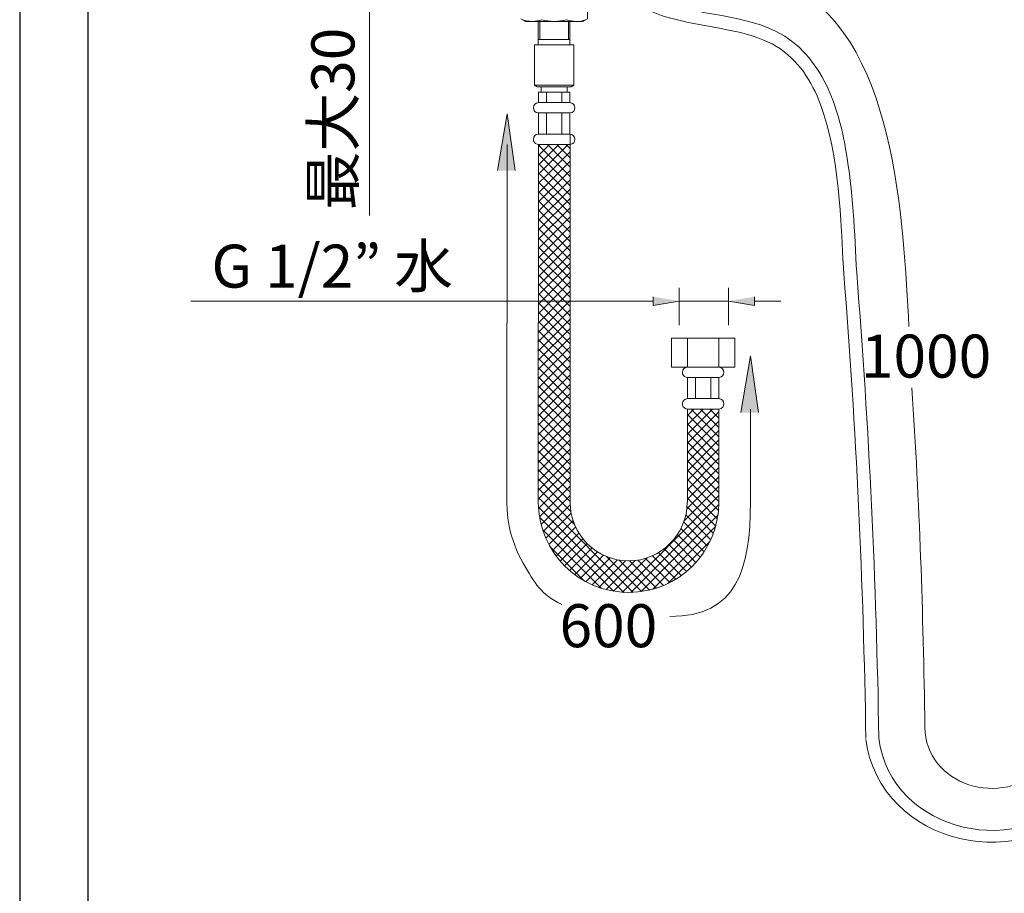
# Model space of a CAD drawing. Units: millimetres. Extents: x -61 to 569, y 28 to 919.
# Drawn here: x -61 to 319, y 214 to 551 of the extents above; entities that cross this region are included whole.
import ezdxf

# ---------------------------------------------------------------- set-up
doc = ezdxf.new("R2010")
doc.units = ezdxf.units.MM
doc.layers.add('レイヤー 1', color=7, linetype='Continuous')
doc.layers.add('図面枠', color=6, linetype='Continuous', lineweight=25)

msp = doc.modelspace()

# ---------------------------------------------------------------- hatches: boundary and pattern name
at = {"layer": 'レイヤー 1'}
for points in [[(123.42, 492.75), (127.12, 514.64), (130.25, 492.75)], [(183.32, 444.19), (183.32, 440.8), (193.44, 442.5)], [(222.44, 444.19), (222.44, 440.8), (212.31, 442.5)], [(217.08, 399.56), (220.79, 421.4), (223.92, 399.56)]]:
    msp.add_hatch(color=256, dxfattribs=at).paths.add_polyline_path(points)

# ---------------------------------------------------------------- linework, layer by layer
at = {"layer": 'Defpoints', "linetype": 'Continuous'}
msp.add_lwpolyline([(-60.51, 27.69), (569.49, 27.69), (569.49, 918.69), (-60.51, 918.69)], close=True, dxfattribs=at)
at = {"layer": 'レイヤー 1', "lineweight": 18}
for points in [[(74.17, 571.84), (74.17, 475.42)], [(151.3, 550.26), (156.34, 550.26), (158.09, 551.27), (158.09, 560.34), (156.34, 561.4), (151.3, 561.4)], [(132.43, 551.27), (134.18, 550.26), (139.16, 550.26)], [(134.18, 550.26), (156.34, 550.26)], [(137.67, 541.25), (139.16, 541.25), (139.16, 550.26)], [(139.79, 550.26), (139.79, 543.32)], [(150.71, 550.26), (150.71, 543.32)], [(151.3, 550.26), (151.3, 541.25), (152.83, 541.25)], [(139.16, 543.32), (151.3, 543.32)], [(139.16, 543.32), (139.8, 543.32)], [(150.71, 543.32), (151.3, 543.32)], [(137.67, 541.25), (152.83, 541.25)], [(137.67, 541.25), (137.67, 525.67), (138.68, 525.08)], [(152.83, 541.25), (152.83, 525.67), (151.83, 525.08)], [(137.67, 525.67), (152.83, 525.67)], [(138.68, 525.08), (151.82, 525.08)], [(140.22, 525.08), (140.22, 523.01)], [(140.22, 525.08), (150.29, 525.08)], [(140.69, 525.08), (149.81, 525.08)], [(150.29, 525.08), (150.29, 523.01)], [(150.29, 523.01), (151.24, 523.01), (151.24, 518.99), (139.27, 518.99), (139.27, 523.01), (151.24, 523.01)], [(142.28, 518.99), (142.28, 523.01)], [(148.22, 518.99), (148.22, 523.01)], [(139.27, 506.85), (139.27, 514.96)], [(139.27, 514.96), (151.24, 514.96)], [(142.28, 514.96), (142.28, 506.85)], [(148.22, 514.96), (148.22, 506.85)], [(151.24, 514.96), (151.24, 506.85)], [(151.24, 506.85), (139.27, 506.85)], [(151.4, 365), (151.4, 506.85)], [(139.16, 365), (139.27, 502.82)], [(151.4, 490.52), (139.26, 502.61)], [(139.27, 502.18), (139.9, 502.82)], [(139.27, 498.58), (143.5, 502.82)], [(139.27, 495.02), (147.06, 502.82)], [(139.27, 491.42), (150.66, 502.82)], [(151.4, 494.07), (142.66, 502.82)], [(151.4, 497.68), (146.26, 502.82)], [(151.4, 501.23), (149.81, 502.82)], [(151.4, 486.91), (139.26, 499.05)], [(151.4, 499.95), (141.92, 490.52), (139.27, 487.87)], [(151.4, 483.37), (144.25, 490.52), (139.26, 495.45)], [(151.4, 496.4), (139.27, 484.27)], [(151.4, 492.8), (149.07, 490.52), (139.27, 480.71)], [(151.4, 479.76), (139.26, 491.9)], [(139.27, 477.11), (151.4, 489.25)], [(151.4, 476.21), (139.26, 488.29)], [(139.27, 473.56), (151.4, 485.64)], [(151.4, 472.6), (139.26, 484.74)], [(139.27, 469.95), (151.4, 482.09)], [(151.4, 469.05), (139.26, 481.14)], [(139.27, 466.35), (151.4, 478.49)], [(151.4, 465.45), (139.26, 477.59)], [(151.4, 461.9), (139.26, 474.03)], [(139.27, 462.8), (151.4, 474.93)], [(151.4, 458.29), (139.26, 470.43)], [(139.27, 459.19), (151.4, 471.38)], [(151.4, 454.74), (139.26, 466.88)], [(139.27, 455.64), (151.4, 467.78)], [(151.4, 451.13), (139.26, 463.27)], [(139.27, 452.04), (151.4, 464.23)], [(151.4, 447.58), (139.26, 459.72)], [(139.27, 448.48), (151.4, 460.63)], [(151.4, 443.98), (139.26, 456.12)], [(139.27, 444.88), (151.4, 457.07)], [(151.4, 440.43), (139.26, 452.57)], [(139.27, 441.33), (151.4, 453.47)], [(139.21, 437.72), (151.4, 449.91)], [(151.4, 436.83), (139.26, 449.02)], [(193.44, 433.27), (193.44, 447.58)], [(212.31, 433.27), (212.31, 447.58)], [(139.21, 434.17), (151.4, 446.31)], [(151.4, 433.27), (139.26, 445.41)], [(183.31, 442.49), (5.32, 442.49)], [(139.21, 430.57), (151.4, 442.76)], [(151.4, 429.67), (139.26, 441.86)], [(212.31, 442.49), (193.44, 442.49)], [(222.44, 442.49), (232.56, 442.49)], [(139.21, 427.01), (151.4, 439.16)], [(151.4, 426.11), (139.21, 438.25)], [(139.21, 423.41), (151.4, 435.61)], [(151.4, 422.51), (139.21, 434.7)], [(139.21, 419.86), (151.4, 432)], [(151.4, 418.96), (139.21, 431.1)], [(139.21, 416.25), (151.4, 428.44)], [(151.4, 415.36), (139.21, 427.55)], [(139.21, 412.65), (151.4, 424.84)], [(214.75, 428.24), (190.47, 428.24), (190.47, 417.11), (214.75, 417.11)], [(196.62, 428.24), (196.62, 417.11)], [(208.6, 428.24), (208.6, 417.11)], [(214.75, 417.11), (214.75, 428.24)], [(151.4, 411.8), (139.21, 424)], [(139.21, 409.1), (151.4, 421.29)], [(151.4, 408.2), (139.21, 420.39)], [(139.21, 405.5), (151.4, 417.69)], [(208.6, 417.11), (196.62, 417.11)], [(151.4, 404.65), (139.21, 416.84)], [(139.21, 401.94), (151.4, 414.14)], [(151.4, 401.04), (139.21, 413.23)], [(139.21, 398.34), (151.4, 410.53)], [(151.4, 397.49), (139.21, 409.69)], [(199.64, 413.07), (199.64, 404.96)], [(205.58, 413.07), (205.58, 404.96)], [(139.21, 394.79), (151.4, 406.98)], [(151.4, 393.94), (139.21, 406.08)], [(139.21, 391.18), (151.4, 403.37)], [(151.4, 390.33), (139.21, 402.53)], [(196.62, 404.96), (208.6, 404.96)], [(139.21, 387.63), (151.4, 399.83)], [(151.4, 386.79), (139.21, 398.98)], [(196.57, 365.1), (196.57, 400.94), (208.71, 400.94)], [(196.57, 365.1), (196.57, 400.94), (208.71, 400.94)], [(196.57, 398.44), (199, 400.94)], [(196.57, 394.89), (202.56, 400.94)], [(196.57, 391.29), (206.16, 400.94)], [(196.57, 387.74), (208.65, 399.87)], [(208.65, 386.73), (196.57, 398.81)], [(208.65, 390.28), (198.05, 400.94)], [(208.65, 393.88), (201.6, 400.94)], [(208.65, 397.43), (205.21, 400.93)], [(208.65, 400.94), (208.65, 365.1)], [(220.79, 400.94), (220.79, 365.1)], [(139.21, 384.03), (151.4, 396.22)], [(151.4, 383.18), (139.21, 395.37)], [(196.57, 384.13), (208.65, 396.27)], [(208.65, 383.12), (196.57, 395.26)], [(139.21, 380.48), (151.4, 392.67)], [(151.4, 379.63), (139.21, 391.82)], [(196.57, 380.58), (208.65, 392.72)], [(208.65, 379.57), (196.57, 391.71)], [(139.21, 376.87), (151.4, 389.06)], [(151.4, 376.02), (139.21, 388.22)], [(196.57, 376.97), (208.65, 389.12)], [(208.65, 375.97), (196.57, 388.11)], [(139.21, 373.32), (151.4, 385.51)], [(151.4, 372.47), (139.21, 384.66)], [(196.57, 373.42), (208.65, 385.57)], [(208.65, 372.42), (196.57, 384.55)], [(139.21, 369.71), (151.4, 381.91)], [(151.4, 368.87), (139.21, 381.06)], [(196.57, 369.87), (208.65, 381.96)], [(208.65, 368.81), (196.57, 380.95)], [(139.16, 366.17), (151.4, 378.36)], [(151.4, 365.32), (139.21, 377.51)], [(196.57, 366.27), (208.65, 378.4)], [(208.65, 365.26), (196.57, 377.4)], [(148.12, 365), (139.21, 373.9)], [(141.65, 365), (151.4, 374.75)], [(208.65, 374.8), (198.9, 365), (196.3, 362.45)], [(208.55, 361.81), (205.26, 365.05), (196.57, 373.79)], [(144.51, 365), (139.21, 370.36)], [(145.2, 365), (151.4, 371.2)], [(208.65, 371.25), (195.29, 357.89)], [(208.07, 358.68), (201.71, 365.05), (196.57, 370.24)], [(140.96, 365), (139.16, 366.8)], [(139.27, 362.66), (141.65, 365)], [(139.64, 359.43), (145.2, 365)], [(140.27, 356.46), (148.8, 365)], [(175.68, 330.33), (140.96, 365)], [(141.07, 353.71), (151.4, 364.04)], [(153.1, 356.46), (144.51, 365)], [(151.67, 361.44), (148.12, 365)], [(148.8, 365), (151.4, 367.65)], [(171.39, 330.33), (206.05, 365.05), (208.65, 367.65)], [(174.83, 330.27), (208.65, 364.1)], [(207.44, 355.77), (198.16, 365), (196.57, 366.64)], [(172.08, 330.33), (139.21, 363.14)], [(142.07, 351.16), (151.77, 360.86)], [(178.76, 330.59), (208.34, 360.17)], [(205.53, 350.53), (195.93, 360.12)], [(206.53, 353.07), (196.41, 363.25)], [(168.05, 330.75), (139.69, 359.11)], [(143.24, 348.72), (152.52, 358)], [(204.31, 348.14), (195.14, 357.36)], [(163.33, 331.92), (140.85, 354.39)], [(144.56, 346.44), (153.53, 355.45)], [(146, 344.32), (154.8, 353.12)], [(183.26, 331.55), (207.38, 355.66)], [(201.5, 343.85), (192.7, 352.59)], [(202.98, 345.91), (194.02, 354.87)], [(147.59, 342.36), (156.28, 351)], [(149.28, 340.51), (157.92, 349.14)], [(189.04, 333.72), (205.21, 349.89)], [(199.85, 341.88), (191.21, 350.53)], [(156.97, 334.67), (143.61, 348.03)], [(151.14, 338.76), (159.83, 347.45)], [(153.15, 337.17), (161.9, 345.97)], [(194.18, 336.79), (185.38, 345.6)], [(196.19, 338.33), (187.56, 347.03)], [(198.1, 340.03), (189.47, 348.67)], [(155.27, 335.68), (164.23, 344.69)], [(157.5, 334.41), (166.77, 343.63)], [(159.94, 333.19), (169.59, 342.89)], [(162.48, 332.18), (172.77, 342.52)], [(165.24, 331.39), (176.47, 342.62)], [(178.92, 330.59), (165.4, 344.16)], [(168.15, 330.75), (181.09, 343.63)], [(181.94, 331.17), (170.33, 342.78)], [(184.69, 331.97), (174.2, 342.46)], [(187.35, 332.93), (177.48, 342.78)], [(189.78, 334.09), (180.4, 343.42)], [(192.06, 335.36), (183.05, 344.38)]]:
    msp.add_lwpolyline(points, dxfattribs=at)
at = {"layer": 'レイヤー 1', "lineweight": 0}
for points in [[(123.42, 492.75), (127.12, 514.64), (130.25, 492.75)], [(183.32, 444.19), (183.32, 440.8), (193.44, 442.5)], [(222.44, 444.19), (222.44, 440.8), (212.31, 442.5)], [(217.08, 399.56), (220.79, 421.4), (223.92, 399.56)]]:
    msp.add_lwpolyline(points, dxfattribs=at)
at = {"layer": 'レイヤー 1', "lineweight": 18}
for points, knots in [([(165.4, 590.01), (168.28, 577.86), (170.17, 565.55), (182.57, 559.63), (197.45, 552.38), (215.85, 553.66), (230.76, 546.38), (239.81, 541.6), (245.55, 534.77), (250.06, 525.71), (253.83, 517.72), (256.14, 509.11), (257.59, 500.42), (260.25, 485.09), (260.97, 468.87), (261.72, 453.35)], [0, 0, 0, 0, 1, 1, 1, 2, 2, 2, 3, 3, 3, 4, 4, 4, 5, 5, 5, 5]), ([(184.59, 586.51), (186.69, 579.49), (186.54, 576.6), (193.87, 574.27), (206.93, 570.21), (220.94, 569.84), (233.68, 564.62), (276.97, 547.26), (279.71, 471.84), (281.82, 432.77)], [0, 0, 0, 0, 1, 1, 1, 2, 2, 2, 3, 3, 3, 3]), ([(169.85, 563.57), (183.8, 545.9), (213.25, 551.16), (230.81, 540.62), (239.23, 535.48), (244.38, 527.26), (247.83, 518.2), (255.11, 498.14), (255.55, 474.11), (256.73, 453.1)], [0, 0, 0, 0, 1, 1, 1, 2, 2, 2, 3, 3, 3, 3]), ([(139.27, 506.85), (138.17, 506.84), (137.26, 505.9), (137.25, 504.83), (137.25, 504.83), (137.36, 504.2), (137.36, 504.2), (137.36, 504.2), (137.67, 503.62), (137.67, 503.62), (137.67, 503.62), (138.1, 503.19), (138.1, 503.19), (138.1, 503.19), (138.68, 502.93), (138.68, 502.93), (138.68, 502.93), (139.27, 502.82), (139.27, 502.82), (139.27, 502.82), (151.24, 502.82), (151.24, 502.82)], [0, 0, 0, 0, 1, 1, 1, 2, 2, 2, 3, 3, 3, 4, 4, 4, 5, 5, 5, 6, 6, 6, 7, 7, 7, 7]), ([(127.12, 502.82), (127.12, 502.82), (127.02, 365), (127.02, 365), (127.02, 365), (127.12, 361.92), (127.12, 361.92), (127.12, 361.92), (127.44, 358.9), (127.44, 358.9), (127.44, 358.9), (127.92, 355.83), (127.92, 355.83), (129.07, 350.7), (130.7, 346.08), (133.33, 341.51), (137.98, 333.54), (139.9, 329.76), (148.18, 325.68)], [0, 0, 0, 0, 1, 1, 1, 2, 2, 2, 3, 3, 3, 4, 4, 4, 5, 5, 5, 6, 6, 6, 6]), ([(196.62, 417.11), (195.52, 417.1), (194.63, 416.16), (194.61, 415.09), (194.61, 415.09), (194.71, 414.46), (194.71, 414.46), (194.71, 414.46), (195.03, 413.87), (195.03, 413.87), (195.03, 413.87), (195.45, 413.45), (195.45, 413.45), (195.45, 413.45), (196.04, 413.18), (196.04, 413.18), (196.04, 413.18), (196.62, 413.07), (196.62, 413.07), (196.62, 413.07), (208.6, 413.07), (208.6, 413.07)], [0, 0, 0, 0, 1, 1, 1, 2, 2, 2, 3, 3, 3, 4, 4, 4, 5, 5, 5, 6, 6, 6, 7, 7, 7, 7]), ([(196.62, 413.07), (196.62, 413.07), (196.62, 404.96), (196.62, 404.96), (195.48, 404.91), (194.68, 404.14), (194.61, 403.01), (194.61, 403.01), (194.71, 402.37), (194.71, 402.37), (194.71, 402.37), (194.98, 401.79), (194.98, 401.79), (194.98, 401.79), (195.4, 401.36), (195.4, 401.36), (195.4, 401.36), (195.94, 401.04), (195.94, 401.04), (195.94, 401.04), (196.57, 400.94), (196.57, 400.94), (196.57, 400.94), (208.71, 400.94), (208.71, 400.94)], [0, 0, 0, 0, 1, 1, 1, 2, 2, 2, 3, 3, 3, 4, 4, 4, 5, 5, 5, 6, 6, 6, 7, 7, 7, 8, 8, 8, 8]), ([(208.71, 400.94), (211.28, 401.18), (211.23, 404.83), (208.6, 404.96), (208.6, 404.96), (208.6, 413.07), (208.6, 413.07)], [0, 0, 0, 0, 1, 1, 1, 2, 2, 2, 2]), ([(139.16, 365), (139.34, 345.7), (154.59, 330.34), (173.94, 330.28), (193.13, 330.29), (208.64, 345.8), (208.65, 365)], [0, 0, 0, 0, 1, 1, 1, 2, 2, 2, 2]), ([(151.4, 365), (151.34, 352.65), (161.58, 342.4), (173.94, 342.46), (186.24, 342.36), (196.54, 352.71), (196.46, 365)], [0, 0, 0, 0, 1, 1, 1, 2, 2, 2, 2])]:
    msp.add_open_spline(points, degree=3, knots=knots, dxfattribs=at)
for points in [[(133.17, 550.79), (135.4, 550.05), (138.23, 550.03), (140.43, 550.9)], [(140.43, 550.9), (143.56, 550.02), (146.95, 550.02), (150.08, 550.9)], [(150.08, 550.9), (152.27, 550.03), (155.12, 550.04), (157.34, 550.79)], [(139.27, 518.99), (136.65, 518.81), (136.53, 515.16), (139.27, 514.96)], [(151.24, 514.96), (153.98, 515.16), (153.86, 518.81), (151.24, 518.99)], [(151.24, 502.82), (153.98, 503.03), (153.86, 506.67), (151.24, 506.85)], [(208.6, 413.07), (211.31, 413.21), (211.26, 416.95), (208.6, 417.11)], [(189.8, 321.03), (215.57, 320.94), (220.89, 339.23), (220.79, 365)]]:
    msp.add_open_spline(points, degree=3, dxfattribs=at)
at = {"layer": 'レイヤー 1', "lineweight": 15}
for points in [[(256.73, 453.08), (261.55, 393.34), (264.3, 333.97), (265.27, 274.08)], [(261.72, 453.36), (266.53, 393.55), (269.28, 334.09), (270.25, 274.13)], [(282.9, 409.07), (286.02, 364.36), (287.24, 323.18), (288.01, 278.4)], [(265.27, 273.7), (270.45, 232.98), (327.01, 219.63), (353.47, 252.94)], [(270.25, 274.13), (274.86, 237.63), (325.7, 225.64), (349.39, 255.53)]]:
    msp.add_open_spline(points, degree=3, dxfattribs=at)
msp.add_open_spline([(288.01, 278.4), (287.98, 256.24), (317.93, 246.4), (333.6, 263.44), (336.93, 269.48), (339.64, 275.27), (340.91, 281.94), (346.32, 304.59), (347.12, 328.07), (348.23, 351.16)], degree=3, knots=[0, 0, 0, 0, 1, 1, 1, 2, 2, 2, 3, 3, 3, 3], dxfattribs=at)
at = {"layer": '図面枠', "linetype": 'Continuous'}
msp.add_line((-34.18, 57.44), (-34.18, 888.94), dxfattribs=at)

# ---------------------------------------------------------------- texts
at = {"layer": 'レイヤー 1', "insert": (68.36, 477.53), "char_height": 16.5678, "attachment_point": 7, "rotation": 90}
msp.add_mtext('\\fKozuka Gothic Pro B|b0|i0|c0|p34;\\W0.999999;最大30', dxfattribs=at)
at = {"layer": 'レイヤー 1', "char_height": 16.5678, "attachment_point": 7}
for s, insert in [('\\fKozuka Gothic Pro B|b0|i0|c0|p34;\\W1;G 1/2” 水', (13.31, 447.69)), ('\\fKozuka Gothic Pro B|b0|i0|c0|p34;\\W1;1000', (263.34, 413.03)), ('\\fKozuka Gothic Pro B|b0|i0|c0|p34;\\W1;600', (147.32, 309.19))]:
    msp.add_mtext(s, dxfattribs=dict(at, insert=insert))

doc.saveas('drawing.dxf')
